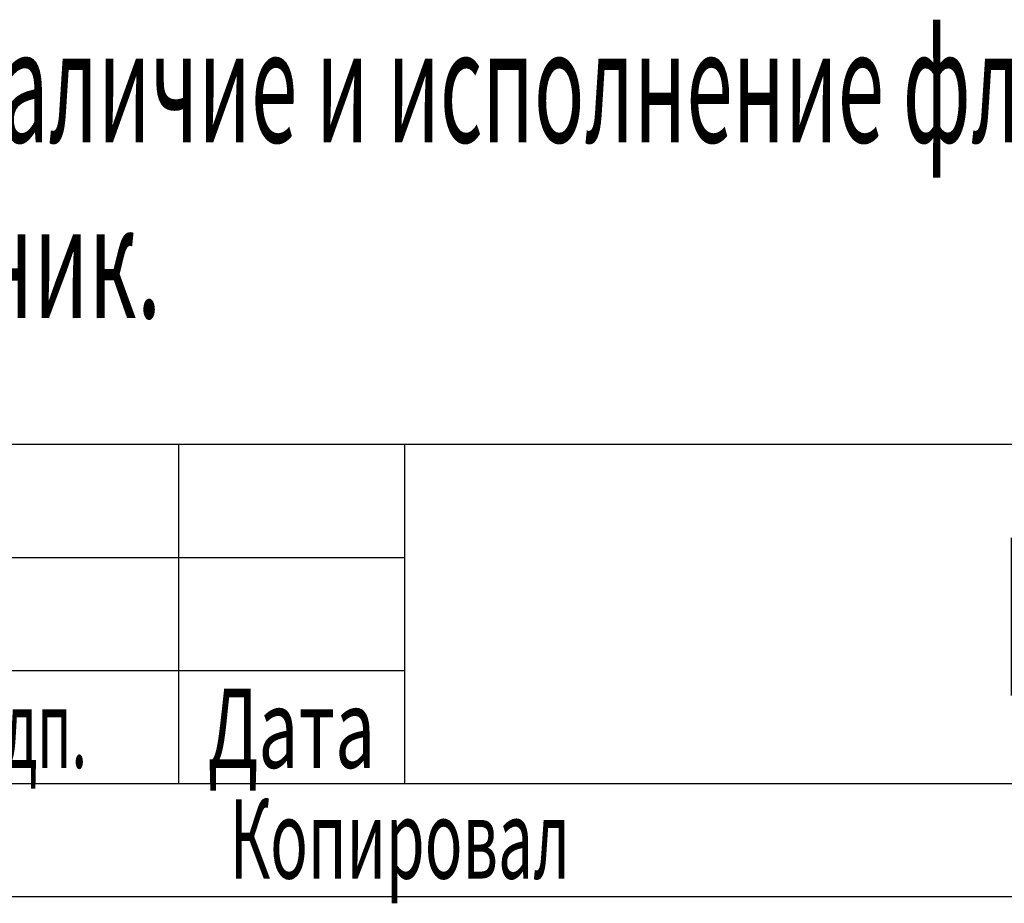
# Model space of a CAD drawing. Units: millimetres. Extents: x 0 to 6269, y -4 to 4433.
# Drawn here: x 4149 to 4799, y -4 to 579 of the extents above; entities that cross this region are included whole.
import ezdxf
from ezdxf.enums import TextEntityAlignment as Align

# ---------------------------------------------------------------- set-up
doc = ezdxf.new("R2010")
doc.units = ezdxf.units.MM
doc.header["$LTSCALE"] = 344.776119
doc.layers.get('0').update_dxf_attribs({"linetype": 'CONTINUOUS'})
doc.layers.add('NOTES', color=7, linetype='CONTINUOUS')
doc.styles.add('TEXTSTYLE_2', font='txt', dxfattribs={"width": 0.8})

# ---------------------------------------------------------------- blocks, each defined once
blk = doc.blocks.new('*T14')
at = {"color": 4, "linetype": 'Continuous'}
for p, q in [((0, 0), (2761.19, 0)), ((0, 0), (0, -223.88)), ((104.48, 0), (104.48, -223.88)), ((253.73, 0), (253.73, -223.88)), ((597.01, 0), (597.01, -223.88)), ((820.9, 0), (820.9, -223.88)), ((970.15, 0), (970.15, -223.88)), ((2611.94, 0), (2611.94, -223.88)), ((2761.19, 0), (2761.19, -223.88)), ((0, -74.63), (970.15, -74.63)), ((2611.94, -104.48), (2761.19, -104.48)), ((0, -149.25), (970.15, -149.25)), ((0, -223.88), (2761.19, -223.88))]:
    blk.add_line(p, q, dxfattribs=at)
at = {"layer": 'NOTES', "color": 5, "linetype": 'Continuous', "oblique": 15}
for s, height, width, p in [('Лист', 52.239, 0.660156, (2686.57, -79.28)), ('ПТО №43-16, L2=2000 ', 104.4776, 0.575977, (1791.04, -166.02)), ('Лист', 52.239, 0.660156, (179.1, -213.61)), ('№ докум.', 52.239, 0.571289, (425.37, -213.61)), ('Подп.', 52.239, 0.514062, (708.96, -213.61)), ('Дата', 52.239, 0.660156, (895.52, -213.61))]:
    blk.add_text(s, height=height, dxfattribs=dict(at, width=width)).set_placement(p, align=Align.CENTER)
at = {"layer": 'NOTES', "color": 5, "linetype": 'Continuous', "style": 'TEXTSTYLE_2', "oblique": 15, "width": 0.509766}
blk.add_text('Изм.', height=52.239, dxfattribs=at).set_placement((52.24, -213.61), align=Align.CENTER)
blk = doc.blocks.new('*T15')
at = {"color": 7, "linetype": 'Continuous'}
for p, q in [((0, 0), (2761.19, 0)), ((0, 0), (0, -223.88)), ((104.48, 0), (104.48, -223.88)), ((253.73, 0), (253.73, -223.88)), ((597.01, 0), (597.01, -223.88)), ((820.9, 0), (820.9, -223.88)), ((970.15, 0), (970.15, -223.88)), ((2611.94, 0), (2611.94, -223.88)), ((2761.19, 0), (2761.19, -223.88)), ((2611.94, -104.48), (2761.19, -104.48)), ((0, -149.25), (970.15, -149.25)), ((0, -223.88), (2761.19, -223.88))]:
    blk.add_line(p, q, dxfattribs=at)

msp = doc.modelspace()

# ---------------------------------------------------------------- linework, layer by layer
at = {"color": 7, "linetype": 'Continuous'}
msp.add_line((298.507, 74.627), (6194.03, 74.627), dxfattribs=at)
at = {"color": 4, "linetype": 'Continuous'}
msp.add_line((0, 0), (6268.657, 0), dxfattribs=at)

# ---------------------------------------------------------------- block references
for name in ['*T14', '*T15']:
    msp.add_blockref(name, (3432.836, 298.507))

# ---------------------------------------------------------------- texts
at = {"color": 5, "linetype": 'Continuous', "style": 'TEXTSTYLE_2', "oblique": 15, "width": 0.578559}
msp.add_text('Копировал', height=52.2388, dxfattribs=at).set_placement((4287.598, 11.848))
at = {"layer": 'NOTES', "color": 5, "linetype": 'Continuous', "oblique": 15}
for s, width, p in [('   1 Назначение портов, наличие и исполнение фланцев, согласно ', 0.540861, (3461.412, 497.699)), ('расчету на теплообменник.', 0.565, (3461.412, 381.81))]:
    msp.add_text(s, height=74.62687, dxfattribs=dict(at, width=width)).set_placement(p)

doc.saveas('drawing.dxf')
